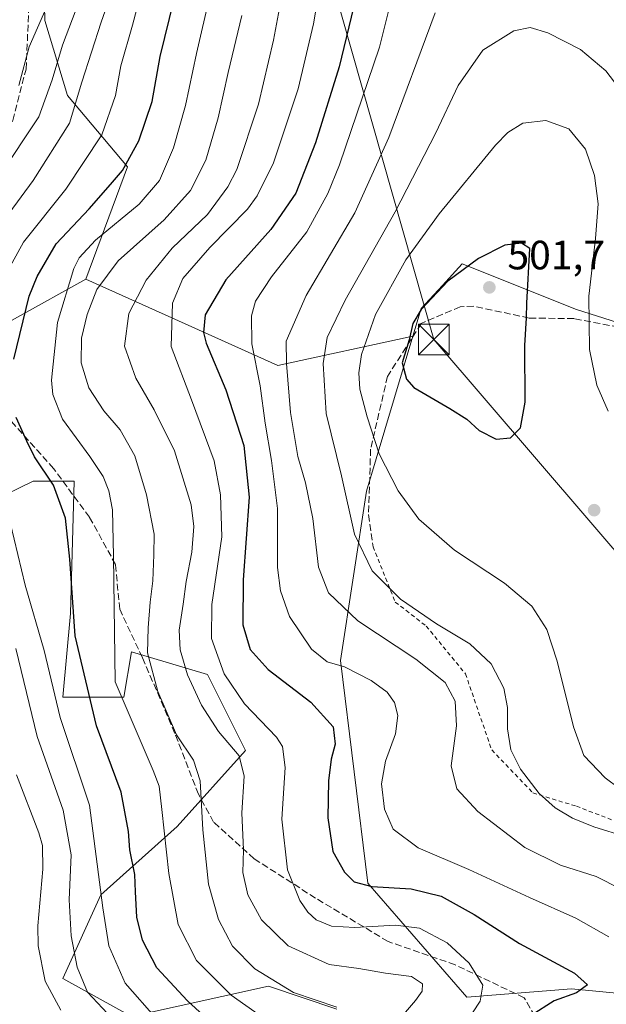
# Model space of a CAD drawing. Units: metres. Extents: x 623457 to 626883, y 4787390 to 4789766.
# Drawn here: x 626094 to 626238, y 4788000 to 4788240 of the extents above; entities that cross this region are included whole.
import ezdxf

# ---------------------------------------------------------------- set-up
doc = ezdxf.new("R2010")
doc.units = ezdxf.units.M
doc.header["$MEASUREMENT"] = 0
doc.linetypes.add('DGN Style 2', pattern=[1.6480167562047852, 0.988810053722871, -0.6592067024819142])
doc.linetypes.add('DGN Style 3', pattern=[2.307223458686699, 1.648016756204785, -0.6592067024819142])
for name, color, linetype, lineweight in [('Alambrada', 7, 'DGN Style 2', 0), ('Arbolado forestal CxS', 92, 'Continuous', 0), ('Cima', 7, 'Continuous', 0), ('Curva de nivel maestra', 30, 'Continuous', 30), ('Curva de nivel normal', 30, 'Continuous', 0), ('Muro lineal', 1, 'DGN Style 3', 13), ('Pastizal CxS', 92, 'Continuous', 0), ('Prado CxS', 92, 'Continuous', 0), ('Punto de cota en terreno', 7, 'Continuous', 0), ('Rótulo de punto de cota en terreno', 7, 'Continuous', 0), ('Senda', 7, 'DGN Style 3', 0), ('Tendido', 6, 'Continuous', 0), ('Torre de tendido puntual', 7, 'Continuous', 0)]:
    doc.layers.add(name, color=color, linetype=linetype, lineweight=lineweight)
doc.styles.add('Style-Arial', font='txt')

# ---------------------------------------------------------------- blocks, each defined once
blk = doc.blocks.new('5PATER')
at = {"layer": 'Punto de cota en terreno', "linetype": 'Continuous', "lineweight": 0}
h = blk.add_hatch(color=51, dxfattribs=at)
edge = h.paths.add_edge_path()
edge.add_ellipse((0, 0), major_axis=(-0.1095731443231308, -0.1110710700762829), ratio=0.9994222409660322, start_angle=0, end_angle=360)
blk = doc.blocks.new('5TTEND')
at = {"layer": 'Cima', "color": 7, "linetype": 'Continuous', "lineweight": 0}
for p, q in [((-0.375, 0.3754), (0.375, -0.3746)), ((0.3720000000000001, 0.3784000000000001), (-0.3720000000000001, -0.3776))]:
    blk.add_line(p, q, dxfattribs=at)
at = {"layer": 'Cima', "color": 7, "linetype": 'Continuous', "lineweight": 0, "flags": 128}
blk.add_lwpolyline([(-0.375, -0.3746), (0.375, -0.3746), (0.375, 0.3754), (-0.375, 0.3754), (-0.3720000000000001, -0.3776)], dxfattribs=at)

msp = doc.modelspace()

# ---------------------------------------------------------------- linework, layer by layer
at = {"layer": 'Alambrada', "color": 7, "linetype": 'DGN Style 2', "lineweight": 0}
msp.add_polyline3d([(626180.6001000004, 4788111.5801, 494.413400000005), (626186.0000999998, 4788098.040100001, 489.6407000000036), (626193.5500999996, 4788092.170100001, 489.4008000000031), (626203.1601, 4788080.4801, 487.6287000000011), (626209.5701000001, 4788061.860099999, 488.405899999998), (626219.6401000004, 4788051.340100001, 497.9612999999954), (626230.2500999998, 4788048.100099999, 494.7060999999958), (626245.0301000001, 4788042.440099999, 492.7630000000063)], dxfattribs=at)
at = {"layer": 'Arbolado forestal CxS', "color": 92, "linetype": 'Continuous', "lineweight": 0, "extrusion": (-0.464802758686938, 0.05344694943554373, 0.8837996487400561), "elevation": -34701.04984864139, "flags": 128}
msp.add_lwpolyline([(-4828356.212621246, 66525.77198226925), (-4828340.552107375, 66581.28429670399), (-4828351.464431035, 66617.43955474877)], dxfattribs=at)
at = {"layer": 'Arbolado forestal CxS', "color": 92, "linetype": 'Continuous', "lineweight": 0}
for points in [[(626319.2166999998, 4788541.204700001, 357.4223000000056), (626322.9353, 4788505.872099999, 370.4882000000071), (626311.7785, 4788472.399700001, 391.1833000000042), (626298.7615, 4788444.5055, 407.0286999999953), (626269.0085000005, 4788438.9277, 419.9836000000069), (626254.1312999995, 4788427.770099999, 424.3928000000015), (626246.6935000002, 4788405.4549, 436.2299999999959), (626248.5535000004, 4788373.8419, 449.3353000000062), (626231.8176999995, 4788347.8079, 457.3684000000067), (626202.0636999998, 4788323.6337, 454.5947000000015), (626175.2537000002, 4788320.0625, 453.6953000000067), (626158.9436999997, 4788326.335700001, 448.632700000002), (626128.8333000002, 4788357.701099999, 426.9829000000027), (626110.0138999998, 4788361.465100001, 413.1977000000043), (626109.0846999995, 4788345.949300001, 412.4171000000061), (626105.3658999996, 4788305.038699999, 413.8285999999935), (626099.7871000003, 4788265.9869, 420.5476000000053), (626100.4061000004, 4788240.287500001, 428.9968999999983), (626105.9127000002, 4788221.933300001, 436.8119000000006), (626120.5960999997, 4788204.4965, 448.4878999999929), (626110.3537, 4788177.019900001, 456.3417999999947)], [(626319.2166999998, 4788541.204700001, 357.4223000000056), (626322.9353, 4788505.872099999, 370.4882000000071), (626311.7785, 4788472.399700001, 391.1833000000042), (626298.7615, 4788444.5055, 407.0286999999953), (626269.0085000005, 4788438.9277, 419.9836000000069), (626254.1312999995, 4788427.770099999, 424.3928000000015), (626246.6935000002, 4788405.4549, 436.2299999999959), (626248.5535000004, 4788373.8419, 449.3353000000062), (626231.8176999995, 4788347.8079, 457.3684000000067), (626202.0636999998, 4788323.6337, 454.5947000000015), (626175.2537000002, 4788320.0625, 453.6953000000067), (626158.9436999997, 4788326.335700001, 448.632700000002), (626128.8333000002, 4788357.701099999, 426.9829000000027), (626110.0138999998, 4788361.465100001, 413.1977000000043), (626109.0846999995, 4788345.949300001, 412.4171000000061), (626105.3658999996, 4788305.038699999, 413.8285999999935), (626099.7871000003, 4788265.9869, 420.5476000000053), (626100.4061000004, 4788240.287500001, 428.9968999999983), (626105.9127000002, 4788221.933300001, 436.8119000000006), (626120.5960999997, 4788204.4965, 448.4878999999929), (626110.3537, 4788177.019900001, 456.3417999999947)], [(626099.7871000003, 4788265.9869, 420.5476000000053), (626100.4061000004, 4788240.287500001, 428.9968999999983), (626105.9127000002, 4788221.933300001, 436.8119000000006), (626120.5960999997, 4788204.4965, 448.4878999999929), (626110.3537, 4788177.019900001, 456.3417999999947), (626076.8816999998, 4788158.423900001, 440.3830000000017)], [(626246.9638999999, 4788164.3267, 488.9997000000003), (626230.2719000002, 4788169.5997, 497.1475999999967), (626202.3787000002, 4788180.758099999, 498.7989999999991), (626197.5305000005, 4788175.482899999, 498.825800000006), (626192.3065, 4788169.797900001, 498.4098999999987), (626190.2966999998, 4788163.047900001, 499.2299000000058), (626157.3053000001, 4788155.8573, 482.3141000000033), (626110.3537, 4788177.019900001, 456.3417999999947), (626120.5960999997, 4788204.4965, 448.4878999999929), (626105.9127000002, 4788221.933300001, 436.8119000000006), (626100.4061000004, 4788240.287500001, 428.9968999999983), (626099.7871000003, 4788265.9869, 420.5476000000053)], [(626376.0000999998, 4787979.737299999, 501.7013000000007), (626352.2226999998, 4788003.2805, 496.6059999999998), (626344.7845000002, 4788029.315099999, 483.6790000000037), (626347.0623000005, 4788047.842300001, 479.7192000000068), (626342.6564999997, 4788067.054300001, 483.3337999999931), (626353.9351000005, 4788076.7597, 482.9446000000025), (626363.3803000003, 4788077.6645, 480.1781999999948), (626365.4902999997, 4788088.771700001, 482.9207000000025), (626353.8059, 4788106.3621, 481.6624000000011), (626337.8781000003, 4788110.550100001, 484.5550999999978), (626332.9546999997, 4788142.851500001, 489.8246999999974), (626327.5016999999, 4788168.1601, 492.2899999999936), (626309.4515000005, 4788172.504100001, 490.896900000007), (626292.3711000001, 4788168.691299999, 488.9109999999928), (626260.2944999998, 4788161.031500001, 485.439400000003), (626246.9638999999, 4788164.3267, 488.9997000000003), (626230.2719000002, 4788169.5997, 497.1475999999967), (626202.3787000002, 4788180.758099999, 498.7989999999991), (626197.5305000005, 4788175.482899999, 498.825800000006), (626192.3065, 4788169.797900001, 498.4098999999987), (626190.2966999998, 4788163.047900001, 499.2299000000058)], [(626110.3537, 4788177.019900001, 456.3417999999947), (626076.8816999998, 4788158.423900001, 440.3830000000017)], [(626080.6015, 4788119.372500001, 439.4328999999998), (626097.5453000005, 4788127.577099999, 448.1187999999966), (626107.5449000001, 4788127.576900001, 451.3643000000012), (626106.6355, 4788095.197899999, 449.184699999998), (626104.7757000001, 4788074.7433, 445.4704999999958), (626119.6523000002, 4788074.743100001, 454.4199999999983), (626121.5120999999, 4788085.899900001, 456.3751000000047), (626140.1079000002, 4788080.3211, 466.7247000000062), (626149.4058999997, 4788061.725099999, 465.9152999999933), (626132.6699000001, 4788043.1295, 455.7214999999997), (626114.0739000002, 4788026.393100001, 443.6499999999942), (626104.7761000004, 4788005.937700001, 437.0748000000021), (626121.5126999998, 4787996.6395, 442.4370999999956), (626154.9845000004, 4788004.078299999, 459.4397999999928), (626171.7215, 4787998.4989, 460.3365999999951)], [(626080.6015, 4788119.372500001, 439.4328999999998), (626097.5453000005, 4788127.577099999, 448.1187999999966), (626107.5449000001, 4788127.576900001, 451.3643000000012), (626106.6355, 4788095.197899999, 449.184699999998), (626104.7757000001, 4788074.7433, 445.4704999999958), (626119.6523000002, 4788074.743100001, 454.4199999999983), (626121.5120999999, 4788085.899900001, 456.3751000000047), (626140.1079000002, 4788080.3211, 466.7247000000062), (626149.4058999997, 4788061.725099999, 465.9152999999933), (626132.6699000001, 4788043.1295, 455.7214999999997), (626114.0739000002, 4788026.393100001, 443.6499999999942), (626104.7761000004, 4788005.937700001, 437.0748000000021), (626121.5126999998, 4787996.6395, 442.4370999999956), (626154.9845000004, 4788004.078299999, 459.4397999999928), (626171.7215, 4787998.4989, 460.3365999999951)]]:
    msp.add_polyline3d(points, dxfattribs=at)
at = {"layer": 'Curva de nivel maestra', "color": 30, "linetype": 'Continuous', "lineweight": 30, "flags": 128}
for points, elevation in [([(626092.7699999996, 4788157.4101), (626096.5800000001, 4788172.890100001), (626098.5, 4788177.700099999), (626103.1699999999, 4788185.630100001), (626111.2300000006, 4788194.2301), (626116.4000000004, 4788200.140100001), (626119.3499999996, 4788203.5801), (626123.2999999998, 4788210.8301), (626126.6299999999, 4788220.5001), (626128.5800000001, 4788231.5001), (626132, 4788245.5001)], 450), ([(626175.7699999996, 4788243.4801), (626172.3099999997, 4788228.940099999), (626166.4699999997, 4788210.340100001), (626161.7100000001, 4788198.0801), (626155.6200000001, 4788189.1801), (626144.5999999996, 4788176.840100001), (626139.5300000003, 4788168.290100001), (626139.1600000003, 4788163.970100001), (626139.8300000001, 4788161.380100001), (626144.5800000001, 4788149.950099999), (626148.9699999997, 4788136.300100001), (626150.2800000003, 4788123.670100001), (626148.8399999999, 4788103.450099999), (626148.7599999999, 4788092.4801), (626150.54, 4788086.470100001), (626154.9400000004, 4788081.5001), (626165.3600000005, 4788073.5801), (626170.8099999997, 4788067.520099999), (626171.3099999997, 4788063.280099999), (626170.3399999999, 4788059.640100001), (626169.6799999997, 4788054.3201), (626169.4900000002, 4788045.220100001), (626170.7199999997, 4788037.0601), (626173.5800000001, 4788031.9801), (626175.9800000006, 4788029.620100001), (626180.2400000002, 4788028.4801), (626189.8499999996, 4788027.9001), (626197.2400000002, 4788026.0801), (626205.25, 4788021.620100001), (626216.3200000003, 4788014.5601), (626229.7699999996, 4788007.300100001), (626232.9699999997, 4788004.4101), (626230.3200000003, 4788002.460100001), (626224.8600000005, 4788000.460100001), (626219.1900000004, 4787996.9101)], 475), ([(626210.6600000003, 4788137.850099999), (626214.1500000004, 4788138.2401), (626216.6299999999, 4788140.640100001), (626217.7400000002, 4788146.9001), (626217.6399999997, 4788160.7601), (626218.0599999997, 4788167.5701), (626218.1500000004, 4788171.140100001), (626218.8600000005, 4788184.5101), (626216.8600000005, 4788185.8301), (626212.7999999998, 4788185.3101), (626206.2999999998, 4788182.100099999), (626198.8700000001, 4788176.530099999), (626192.3300000001, 4788169.600099999), (626190.2999999998, 4788166.1801), (626189.3600000005, 4788162.1801), (626187.6799999997, 4788156.5101), (626188.7100000001, 4788152.520099999), (626190.5300000003, 4788150.530099999), (626199.3600000005, 4788145.340100001), (626203.4600000001, 4788142.780099999), (626206.54, 4788139.9901), (626210.6600000003, 4788137.850099999)], 500), ([(626144.0599999997, 4787992.440099999), (626135.2000000002, 4788000.470100001), (626127.7199999997, 4788008.610099999), (626124.25, 4788015.3101), (626122.8799999999, 4788020.940099999), (626122.4900000002, 4788027.1501), (626122.3799999999, 4788031.360099999), (626121.1100000005, 4788037.420100001), (626120.79, 4788041.9001), (626118.9900000002, 4788051.520099999), (626113, 4788067.780099999), (626107.7800000003, 4788089.800100001), (626106.5099999999, 4788108.5001), (626105.4299999997, 4788118.540100001), (626102.4800000006, 4788126.6501), (626097.8399999999, 4788133.540100001), (626095.9299999997, 4788137.370100001), (626093.3300000001, 4788143.1601)], 450)]:
    msp.add_lwpolyline(points, dxfattribs=dict(at, elevation=elevation))
at = {"layer": 'Curva de nivel normal', "color": 30, "linetype": 'Continuous', "lineweight": 0, "flags": 128}
for points, elevation in [([(626122.9199999999, 4788264.850000001), (626114.0999999996, 4788239.83), (626109.4000000004, 4788225.17), (626106.4000000004, 4788215.17), (626097.4800000006, 4788201.140000001), (626086.6100000005, 4788186.42)], 440), ([(626144.1799999997, 4788261.550000001), (626137.4299999997, 4788232.17), (626134.7800000003, 4788219.5), (626131.8499999996, 4788209.17), (626128.3899999997, 4788201.17), (626123.3899999997, 4788195.32), (626112.7599999999, 4788186.59), (626108.79, 4788182.25), (626107.4800000006, 4788179.600000001), (626103.4600000001, 4788166.42), (626102.0199999996, 4788152.32), (626102.3600000005, 4788148.810000001), (626104.7000000002, 4788142.75), (626111.3600000005, 4788133.640000001), (626114.6600000003, 4788128.710000001), (626115.9699999997, 4788125.27), (626116.9199999999, 4788120.560000001), (626117.1200000001, 4788109.26), (626117.54, 4788078.51), (626126.8799999999, 4788056.82), (626128.3099999997, 4788053.029999999), (626129, 4788047.310000001), (626130.6299999999, 4788031.65), (626132.9199999999, 4788019.140000001), (626137.4400000004, 4788010.359999999), (626145.8799999999, 4788001.92), (626155.2699999996, 4787995.27)], 455), ([(626125.0199999996, 4788251.5), (626121.7999999998, 4788239.17), (626118.9600000001, 4788229.17), (626117.6399999997, 4788221.939999999), (626114.29, 4788212.279999999), (626105.5, 4788199.060000001), (626095.1299999999, 4788186.09), (626086.7800000003, 4788170.859999999)], 445), ([(626159.4199999999, 4788252.480000001), (626156.2800000003, 4788235.5), (626152.5999999996, 4788219.83), (626147.2599999999, 4788203.84), (626145.1200000001, 4788199.58), (626140.1399999997, 4788192.859999999), (626131.4900000002, 4788184.619999999), (626125.1200000001, 4788176.74), (626120.8899999997, 4788168.600000001), (626119.8300000001, 4788160.640000001), (626122.5800000001, 4788152.76), (626127.0999999996, 4788145.029999999), (626132.0800000001, 4788134.99), (626136.1399999997, 4788121.83), (626136.8099999997, 4788116.5), (626136.29, 4788110.199999999), (626134.9299999997, 4788103.100000001), (626134.2100000001, 4788097.550000001), (626133.2100000001, 4788091.180000001), (626133.4000000004, 4788086.369999999), (626135.2400000002, 4788080.220000001), (626138.6500000004, 4788072.84), (626142.8099999997, 4788066.41), (626147.8600000005, 4788060.460000001), (626149.0800000001, 4788055.41), (626148.5, 4788046.51), (626148.9000000004, 4788037.439999999), (626148.75, 4788031.880000001), (626149.9400000004, 4788026.42), (626153.3200000003, 4788020.300000001), (626159.8499999996, 4788013.960000001), (626169.8399999999, 4788009.350000001), (626177.0899999999, 4788008.4), (626183.5899999999, 4788007.279999999), (626189.9800000006, 4788006.480000001), (626192.6299999999, 4788004.66), (626192.5999999996, 4788002.9), (626190.9100000003, 4788000.609999999), (626188.0099999999, 4787997.180000001)], 465), ([(626168.1799999997, 4788252.4), (626166, 4788239.430000001), (626162.25, 4788223.550000001), (626156.2400000002, 4788205.49), (626152.29, 4788197.380000001), (626149.9100000003, 4788194.15), (626140.6900000004, 4788184.789999999), (626134.0700000003, 4788177.180000001), (626131.5999999996, 4788171.180000001), (626131.2800000003, 4788160.51), (626136.1699999999, 4788147.51), (626141.7800000003, 4788132.560000001), (626143.29, 4788124.26), (626143.6399999997, 4788114.02), (626141.1500000004, 4788097.41), (626141.1200000001, 4788089.16), (626144.1799999997, 4788080.49), (626149.1699999999, 4788073.140000001), (626156.9800000006, 4788064.960000001), (626158.4199999999, 4788062.710000001), (626159.1299999999, 4788057.600000001), (626158.3200000003, 4788044.960000001), (626159.6299999999, 4788032.51), (626162.7000000002, 4788025), (626164.6399999997, 4788022.180000001), (626166.6600000003, 4788020.350000001), (626170.4299999997, 4788018.789999999), (626176.1200000001, 4788018.430000001), (626186.0199999996, 4788019), (626191.9600000001, 4788018.27), (626198.7100000001, 4788014.689999999), (626204.0700000003, 4788009.720000001), (626207.3799999999, 4788004.32), (626206.7599999999, 4788000.4), (626204.8600000005, 4787997.57)], 470), ([(626186.5099999999, 4788251.470000001), (626182.1399999997, 4788233.77), (626172.3600000005, 4788204.949999999), (626169.5499999998, 4788198), (626164.3799999999, 4788188.59), (626155.7199999997, 4788177.619999999), (626151.8799999999, 4788171.640000001), (626150.8899999997, 4788168.039999999), (626150.9400000004, 4788161.210000001), (626152.9600000001, 4788150.949999999), (626154.2400000002, 4788141.800000001), (626155.7699999996, 4788132.67), (626157.2599999999, 4788120.9), (626157.2599999999, 4788106.480000001), (626157.9400000004, 4788100.75), (626160.1799999997, 4788094.49), (626165.5099999999, 4788086.480000001), (626169.3799999999, 4788083.41), (626173.6299999999, 4788082.16), (626180.1500000004, 4788078.850000001), (626184, 4788075.980000001), (626185.8200000003, 4788073.460000001), (626186.5999999996, 4788070.300000001), (626186.0300000003, 4788065.83), (626183.6500000004, 4788059.09), (626182.6500000004, 4788053.560000001), (626183.3799999999, 4788047.359999999), (626185.5099999999, 4788042.480000001), (626191.6100000005, 4788037.92), (626203.9800000006, 4788032.630000001), (626218.7800000003, 4788025.76), (626230.0899999999, 4788020.74), (626238.2000000002, 4788016.180000001)], 480), ([(626094.0300000003, 4788224.34), (626096.5599999997, 4788233.83), (626102.6299999999, 4788247.84)], 430), ([(626089.0999999996, 4788202.140000001), (626098.9299999997, 4788216.730000001), (626102.1299999999, 4788225.76), (626104.6500000004, 4788234.279999999), (626108.6699999999, 4788244.75)], 435), ([(626195.7699999996, 4788242.17), (626184.4199999999, 4788211.680000001), (626176.0899999999, 4788193.210000001), (626164.2000000002, 4788173.02), (626159.3200000003, 4788161.84), (626159.4199999999, 4788156.4), (626160.4100000003, 4788144.41), (626162.1699999999, 4788133.609999999), (626164.0800000001, 4788127.17), (626165.8200000003, 4788118.460000001), (626167.25, 4788106.560000001), (626169.6500000004, 4788100.289999999), (626176.8399999999, 4788093.480000001), (626191.0599999997, 4788084.029999999), (626198.1900000004, 4788078.380000001), (626200.6200000001, 4788073.800000001), (626200.9400000004, 4788067.800000001), (626199.7000000002, 4788058.01), (626201.0599999997, 4788052.369999999), (626206.1799999997, 4788046.83), (626217.7000000002, 4788038.01), (626226.3799999999, 4788033.699999999), (626235.0700000003, 4788030.92), (626241.0300000003, 4788027.880000001)], 485), ([(626148.54, 4788241.460000001), (626145.1799999997, 4788227.539999999), (626142.7300000006, 4788216.460000001), (626139.7199999997, 4788206.130000001), (626135.9400000004, 4788198.66), (626129.5700000003, 4788191.51), (626118.2800000003, 4788181.51), (626113.0800000001, 4788174.470000001), (626110.7400000002, 4788168.380000001), (626109.2999999998, 4788162.609999999), (626109.2100000001, 4788156.52), (626111.1200000001, 4788150.430000001), (626114.8200000003, 4788144.789999999), (626118.8099999997, 4788140.17), (626122.3499999996, 4788133.84), (626125.2000000002, 4788124.300000001), (626127.0800000001, 4788114.65), (626126.9800000006, 4788109.619999999), (626126.7800000003, 4788103.24), (626126.0999999996, 4788098), (626125.6200000001, 4788091.74), (626125.4699999997, 4788085.640000001), (626128.0099999999, 4788076.180000001), (626132.5599999997, 4788065.57), (626136.6600000003, 4788059.34), (626138.3300000001, 4788054.310000001), (626138.9800000006, 4788042.33), (626140.3600000005, 4788029.02), (626142.7800000003, 4788020.42), (626146.2400000002, 4788013.880000001), (626151.7199999997, 4788008.300000001), (626161.1699999999, 4788002.539999999), (626171.6900000004, 4787998.939999999)], 460), ([(626240.6299999999, 4788223.800000001), (626237.4800000006, 4788227.980000001), (626231.2400000002, 4788233.210000001), (626223.2599999999, 4788237.279999999), (626218.9400000004, 4788238.58), (626214.9500000002, 4788237.75), (626207.4199999999, 4788232.99), (626201.3399999999, 4788224.369999999), (626195.9500000002, 4788212.84), (626186.0099999999, 4788193.51), (626173.7599999999, 4788171.84), (626169.4000000004, 4788162.74), (626168.4000000004, 4788156.42), (626169.1399999997, 4788144.140000001), (626172.8700000001, 4788128.939999999), (626176.0199999996, 4788114.66), (626180.3700000001, 4788105.680000001), (626187.2999999998, 4788098.730000001), (626196.0800000001, 4788092.720000001), (626204.2199999997, 4788087.800000001), (626209.4600000001, 4788082.949999999), (626212.54, 4788076.99), (626213.4100000003, 4788072.25), (626213.4600000001, 4788067), (626214.2800000003, 4788061.930000001), (626216.6200000001, 4788057.16), (626221.1500000004, 4788051.230000001), (626225.0599999997, 4788047.689999999), (626229.3499999996, 4788045.189999999), (626234.5199999996, 4788043.039999999), (626242.4600000001, 4788040.59)], 490), ([(626238.0599999997, 4788144.699999999), (626235.2699999996, 4788151.08), (626233.5, 4788159.82), (626233.2800000003, 4788172.859999999), (626234.9699999997, 4788186.99), (626235.5700000003, 4788195.449999999), (626234.6799999997, 4788202.33), (626232.5, 4788208.800000001), (626228.4000000004, 4788213.75), (626222.8300000001, 4788215.789999999), (626217.1900000004, 4788215.199999999), (626213.5, 4788212.92), (626210.4800000006, 4788209.779999999), (626196.7300000006, 4788193), (626188.6200000001, 4788181.699999999), (626181.1399999997, 4788168.359999999), (626177.7400000002, 4788158.619999999), (626177.0999999996, 4788154.140000001), (626177.3300000001, 4788150.140000001), (626179.1200000001, 4788143.310000001), (626182.0999999996, 4788134.27), (626186.7400000002, 4788125.230000001), (626191.7599999999, 4788118.279999999), (626200.4900000002, 4788110.76), (626212.7000000002, 4788102.689999999), (626219.3499999996, 4788097), (626223.04, 4788091.33), (626225.5999999996, 4788083.600000001), (626229.5599999997, 4788067.51), (626232.0599999997, 4788060.5), (626237.2999999998, 4788055.029999999), (626251.2699999996, 4788044.57)], 495), ([(626091.0599999997, 4788120.930000001), (626095.5899999999, 4788102.180000001), (626100.1799999997, 4788086.16), (626104.0800000001, 4788069.77), (626111.3200000003, 4788048.32), (626114.5599999997, 4788023.24), (626116.0199999996, 4788013.939999999), (626120.04, 4788004.800000001), (626127.7400000002, 4787996)], 445), ([(626093.25, 4788086.710000001), (626098.4800000006, 4788065.16), (626104.8200000003, 4788047.130000001), (626106.7800000003, 4788036.220000001), (626106.3399999999, 4788025.199999999), (626106.8200000003, 4788016.390000001), (626108.3099999997, 4788008.77), (626110.8099999997, 4788002.58), (626116.8700000001, 4787996.09)], 440), ([(626104.2400000002, 4787998.180000001), (626100.4299999997, 4788005.289999999), (626098.7599999999, 4788013.970000001), (626098.6200000001, 4788018.84), (626099.9199999999, 4788032.710000001), (626099.8099999997, 4788038.470000001), (626098.8799999999, 4788041.600000001), (626093.4699999997, 4788055.779999999)], 435)]:
    msp.add_lwpolyline(points, dxfattribs=dict(at, elevation=elevation))
at = {"layer": 'Muro lineal', "color": 1, "linetype": 'DGN Style 3', "lineweight": 13}
msp.add_polyline3d([(626326.7100999998, 4788159.4101, 496.7425999999978), (626324.9801000003, 4788166.460100001, 498.6006000000052), (626322.1201, 4788170.6601, 500.0481), (626316.8000999996, 4788171.3101, 498.4336999999941), (626308.5201000003, 4788171.800100001, 496.8230999999942), (626293.8701, 4788168.9301, 494.659799999994), (626274.1001000004, 4788160.970100001, 492.5017999999982), (626263.0100999996, 4788157.050100001, 498.5207999999984), (626259.7801000001, 4788156.8101, 498.5065999999933), (626256.5401, 4788157.3301, 497.8089000000036), (626251.5401, 4788159.7501, 492.334799999997), (626240.6001000004, 4788165.270099999, 505.9492999999929), (626229.6901000004, 4788167.350099999, 505.7559999999939), (626218.7100999998, 4788167.5101, 503.4967999999935), (626205.1700999998, 4788170.4101, 505.1754999999976), (626201.8701, 4788170.2401, 504.0476999999955), (626192.3701, 4788166.190099999, 507.3846000000049), (626184.1001000004, 4788153.2301, 502.9973000000027), (626179.9801000003, 4788135.470100001, 504.0504999999976), (626179.4801000003, 4788119.4101, 498.2246000000014), (626180.6001000004, 4788111.5801, 494.413400000005)], dxfattribs=at)
at = {"layer": 'Pastizal CxS', "color": 92, "linetype": 'Continuous', "lineweight": 0, "extrusion": (-0.464802758686938, 0.05344694943554373, 0.8837996487400561), "elevation": -34701.04984864139, "flags": 128}
msp.add_lwpolyline([(-4828356.212621246, 66525.77198226925), (-4828340.552107375, 66581.28429670399), (-4828351.464431035, 66617.43955474877)], dxfattribs=at)
at = {"layer": 'Pastizal CxS', "color": 92, "linetype": 'Continuous', "lineweight": 0}
for points in [[(626076.8816999998, 4788158.423900001, 440.3830000000017), (626110.3537, 4788177.019900001, 456.3417999999947), (626157.3053000001, 4788155.8573, 482.3141000000033), (626190.2966999998, 4788163.047900001, 499.2299000000058), (626179.0107000005, 4788125.141899999, 491.7926000000007), (626172.6460999995, 4788083.771299999, 480.6575000000012), (626179.2821000004, 4788029.3167, 475.443299999999), (626203.4567, 4788001.422700001, 468.2448000000004), (626229.0537, 4788003.409700001, 474.3619000000036), (626269.0900999998, 4787999.6075, 486.2103000000062), (626308.1709000003, 4787990.1151, 493.1054000000004), (626315.3097000001, 4787964.160499999, 500.3350000000065), (626316.3416999998, 4787937.511299999, 511.0016999999935), (626320.4789000005, 4787915.355699999, 517.9011000000028), (626358.9155000001, 4787891.2119, 514.2333999999975), (626368.1656999999, 4787889.4561, 512.2253000000055), (626337.5286999998, 4787851.1599, 516.1604999999981), (626326.3706999999, 4787802.8103, 517.2344000000012), (626331.9501, 4787737.725500001, 522.8803000000044), (626348.6864999998, 4787722.848300001, 520.5237999999954)], [(626110.3537, 4788177.019900001, 456.3417999999947), (626076.8816999998, 4788158.423900001, 440.3830000000017)], [(626190.2966999998, 4788163.047900001, 499.2299000000058), (626179.0107000005, 4788125.141899999, 491.7926000000007), (626172.6460999995, 4788083.771299999, 480.6575000000012), (626179.2821000004, 4788029.3167, 475.443299999999), (626203.4567, 4788001.422700001, 468.2448000000004), (626229.0537, 4788003.409700001, 474.3619000000036), (626269.0900999998, 4787999.6075, 486.2103000000062), (626308.1709000003, 4787990.1151, 493.1054000000004), (626315.3097000001, 4787964.160499999, 500.3350000000065), (626316.3416999998, 4787937.511299999, 511.0016999999935), (626320.4789000005, 4787915.355699999, 517.9011000000028), (626358.9155000001, 4787891.2119, 514.2333999999975), (626368.1656999999, 4787889.4561, 512.2253000000055)], [(626171.7215, 4787998.4989, 460.3365999999951), (626154.9845000004, 4788004.078299999, 459.4397999999928), (626121.5126999998, 4787996.6395, 442.4370999999956), (626104.7761000004, 4788005.937700001, 437.0748000000021), (626114.0739000002, 4788026.393100001, 443.6499999999942), (626132.6699000001, 4788043.1295, 455.7214999999997), (626149.4058999997, 4788061.725099999, 465.9152999999933), (626140.1079000002, 4788080.3211, 466.7247000000062), (626121.5120999999, 4788085.899900001, 456.3751000000047), (626119.6523000002, 4788074.743100001, 454.4199999999983), (626104.7757000001, 4788074.7433, 445.4704999999958), (626106.6355, 4788095.197899999, 449.184699999998), (626107.5449000001, 4788127.576900001, 451.3643000000012), (626097.5453000005, 4788127.577099999, 448.1187999999966), (626080.6015, 4788119.372500001, 439.4328999999998)], [(626080.6015, 4788119.372500001, 439.4328999999998), (626097.5453000005, 4788127.577099999, 448.1187999999966), (626107.5449000001, 4788127.576900001, 451.3643000000012), (626106.6355, 4788095.197899999, 449.184699999998), (626104.7757000001, 4788074.7433, 445.4704999999958), (626119.6523000002, 4788074.743100001, 454.4199999999983), (626121.5120999999, 4788085.899900001, 456.3751000000047), (626140.1079000002, 4788080.3211, 466.7247000000062), (626149.4058999997, 4788061.725099999, 465.9152999999933), (626132.6699000001, 4788043.1295, 455.7214999999997), (626114.0739000002, 4788026.393100001, 443.6499999999942), (626104.7761000004, 4788005.937700001, 437.0748000000021), (626121.5126999998, 4787996.6395, 442.4370999999956), (626154.9845000004, 4788004.078299999, 459.4397999999928), (626171.7215, 4787998.4989, 460.3365999999951)]]:
    msp.add_polyline3d(points, dxfattribs=at)
at = {"layer": 'Prado CxS', "color": 92, "linetype": 'Continuous', "lineweight": 0}
for points in [[(626269.0900999998, 4787999.6075, 486.2103000000062), (626229.0537, 4788003.409700001, 474.3619000000036), (626203.4567, 4788001.422700001, 468.2448000000004), (626179.2821000004, 4788029.3167, 475.443299999999), (626172.6460999995, 4788083.771299999, 480.6575000000012), (626179.0107000005, 4788125.141899999, 491.7926000000007), (626190.2966999998, 4788163.047900001, 499.2299000000058), (626192.3065, 4788169.797900001, 498.4098999999987), (626197.5305000005, 4788175.482899999, 498.825800000006), (626202.3787000002, 4788180.758099999, 498.7989999999991), (626230.2719000002, 4788169.5997, 497.1475999999967), (626246.9638999999, 4788164.3267, 488.9997000000003)], [(626376.0000999998, 4787979.737299999, 501.7013000000007), (626352.2226999998, 4788003.2805, 496.6059999999998), (626344.7845000002, 4788029.315099999, 483.6790000000037), (626347.0623000005, 4788047.842300001, 479.7192000000068), (626342.6564999997, 4788067.054300001, 483.3337999999931), (626353.9351000005, 4788076.7597, 482.9446000000025), (626363.3803000003, 4788077.6645, 480.1781999999948), (626365.4902999997, 4788088.771700001, 482.9207000000025), (626353.8059, 4788106.3621, 481.6624000000011), (626337.8781000003, 4788110.550100001, 484.5550999999978), (626332.9546999997, 4788142.851500001, 489.8246999999974), (626327.5016999999, 4788168.1601, 492.2899999999936), (626309.4515000005, 4788172.504100001, 490.896900000007), (626292.3711000001, 4788168.691299999, 488.9109999999928), (626260.2944999998, 4788161.031500001, 485.439400000003), (626246.9638999999, 4788164.3267, 488.9997000000003), (626230.2719000002, 4788169.5997, 497.1475999999967), (626202.3787000002, 4788180.758099999, 498.7989999999991), (626197.5305000005, 4788175.482899999, 498.825800000006), (626192.3065, 4788169.797900001, 498.4098999999987), (626190.2966999998, 4788163.047900001, 499.2299000000058)], [(626190.2966999998, 4788163.047900001, 499.2299000000058), (626179.0107000005, 4788125.141899999, 491.7926000000007), (626172.6460999995, 4788083.771299999, 480.6575000000012), (626179.2821000004, 4788029.3167, 475.443299999999), (626203.4567, 4788001.422700001, 468.2448000000004), (626229.0537, 4788003.409700001, 474.3619000000036), (626269.0900999998, 4787999.6075, 486.2103000000062), (626308.1709000003, 4787990.1151, 493.1054000000004), (626315.3097000001, 4787964.160499999, 500.3350000000065), (626316.3416999998, 4787937.511299999, 511.0016999999935), (626320.4789000005, 4787915.355699999, 517.9011000000028), (626358.9155000001, 4787891.2119, 514.2333999999975), (626368.1656999999, 4787889.4561, 512.2253000000055)]]:
    msp.add_polyline3d(points, dxfattribs=at)
at = {"layer": 'Senda', "color": 7, "linetype": 'DGN Style 3', "lineweight": 0}
msp.add_polyline3d([(626222.6401000004, 4787988.9301, 487.6530000000057), (626221.3601000002, 4787994.770099999, 484.1456000000035), (626217.4801000003, 4788001.2601, 484.6622999999963), (626200.6101000002, 4788009.3201, 475.624100000001), (626184.2401000002, 4788015.020099999, 483.7844999999944), (626166.5301000001, 4788025.620100001, 482.6886999999988), (626151.5100999996, 4788035.2601, 476.0350000000035), (626141.6101000002, 4788044.2301, 474.7375000000029), (626137.9001000002, 4788051.030099999, 474.8711999999941), (626132.1601, 4788065.9001, 476.0399000000034), (626124.2301000003, 4788084.420100001, 469.9467000000004), (626118.6601, 4788096.280099999, 468.507700000002), (626117.6501000002, 4788107.200099999, 463.3341999999975), (626111.2801000001, 4788118.800100001, 462.5391999999993), (626102.5100999996, 4788130.670100001, 462.6581000000006), (626092.2200999996, 4788142.220100001, 459.3003999999929), (626084.6201, 4788153.610099999, 453.9759999999952), (626082.0900999998, 4788162.0001, 451.0173999999971), (626080.4101, 4788174.020099999, 458.0715000000055), (626079.9001000002, 4788183.040100001, 461.9554000000062), (626085.3201000001, 4788198.450099999, 461.0798999999971), (626092.5701000001, 4788215.850099999, 452.6092999999965), (626095.7801000001, 4788228.350099999, 449.4477999999945), (626096.4501, 4788242.9101, 449.1897999999928)], dxfattribs=at)
at = {"layer": 'Tendido', "color": 6, "linetype": 'Continuous', "lineweight": 0}
msp.add_polyline3d([(626307.8898999998, 4788027.976700001, 497.6382000000012), (626270.6720000004, 4788074.4146, 505.2565999999933), (626195.4376999997, 4788162.2455, 505.9833000000072), (626170.2989999996, 4788250.629000001, 487.7483000000066), (626153.5451999997, 4788310.7094, 464.1906000000017), (626132.2522999998, 4788386.998199999, 434.139599999995), (626091.1427999996, 4788535.4495, 409.4888000000064), (626075.9801000003, 4788534.020099999, 393.6199000000051)], dxfattribs=at)

# ---------------------------------------------------------------- block references
at = {"layer": 'Punto de cota en terreno', "color": 7, "linetype": 'Continuous', "lineweight": 0, "xscale": 10, "yscale": 10, "zscale": 10}
for p in [(626209, 4788175, 501.6999999999971), (626234.5999999996, 4788120.51, 498.0800000000018)]:
    msp.add_blockref('5PATER', p, dxfattribs=at)
at = {"layer": 'Torre de tendido puntual', "color": 7, "linetype": 'Continuous', "lineweight": 0, "xscale": 10, "yscale": 10, "zscale": 10}
msp.add_blockref('5TTEND', (626195.4376999997, 4788162.2455, 505.9833000000072), dxfattribs=at)

# ---------------------------------------------------------------- texts
at = {"layer": 'Rótulo de punto de cota en terreno', "color": 7, "linetype": 'Continuous', "lineweight": 0, "style": 'Style-Arial'}
msp.add_text('501,7', height=7.000000000000002, dxfattribs=at).set_placement((626213.4096999997, 4788179.409700001))

doc.saveas('drawing.dxf')
